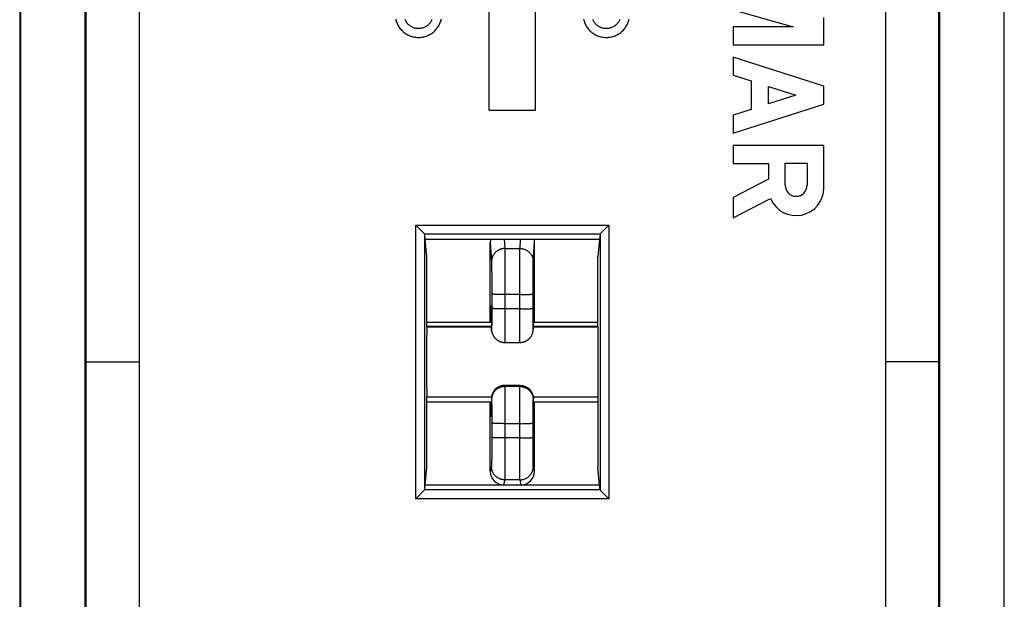
# Model space of a CAD drawing. Units: millimetres. Extents: x -22.5 to 22.4, y -24.5 to 24.5.
# Drawn here: x -22.5 to -0.2, y -5.4 to 7.7 of the extents above; entities that cross this region are included whole.
import ezdxf

# ---------------------------------------------------------------- set-up
doc = ezdxf.new("R2010")
doc.units = ezdxf.units.MM
doc.header["$LTSCALE"] = 16.335
doc.layers.get('0').update_dxf_attribs({"linetype": 'CONTINUOUS'})
for name, color, linetype in [('ASSI', 7, 'CONTINUOUS'), ('DRAFT', 7, 'CONTINUOUS'), ('RACCORDO', 7, 'CONTINUOUS')]:
    doc.layers.add(name, color=color, linetype=linetype)

msp = doc.modelspace()

# ---------------------------------------------------------------- linework, layer by layer
at = {"color": 7, "linetype": 'CONTINUOUS'}
for p, q in [((-22.45, 21.9), (-22.45, -21.9)), ((-20.967, -18.851), (-20.967, 18.851)), ((-20.95, 18.869), (-20.95, -18.869)), ((-1.65, -18.869), (-1.65, 18.869)), ((-1.632, 18.851), (-1.632, -18.851)), ((-22.433, 18.517), (-22.433, -18.517)), ((-19.75, 18.615), (-19.75, -18.615)), ((-2.85, -18.615), (-2.85, 18.615)), ((-0.167, -18.517), (-0.167, 18.517)), ((-11.825, 5.696), (-11.825, 12.537)), ((-10.775, 5.696), (-10.775, 12.537)), ((-11.825, 5.696), (-10.775, 5.696)), ((-20.95, 0), (-19.75, 0)), ((-1.65, 0), (-2.85, 0))]:
    msp.add_line(p, q, dxfattribs=at)
at = {"layer": 'ASSI', "color": 7, "linetype": 'CONTINUOUS'}
for p, q in [((-6.3, 7.973), (-4.948, 7.585)), ((-6.3, 7.585), (-6.3, 7.175)), ((-4.948, 7.585), (-6.3, 7.585)), ((-4.25, 7.175), (-4.25, 7.795)), ((-6.3, 7.175), (-4.25, 7.175)), ((-6.3, 6.902), (-6.3, 6.491)), ((-4.25, 6.243), (-6.3, 6.902)), ((-6.3, 6.491), (-5.897, 6.362)), ((-5.897, 6.362), (-5.897, 5.715)), ((-4.25, 5.833), (-4.25, 6.243)), ((-5.507, 5.84), (-5.507, 6.237)), ((-5.507, 6.237), (-4.888, 6.038)), ((-4.888, 6.038), (-5.507, 5.84)), ((-6.3, 5.175), (-4.25, 5.833)), ((-5.897, 5.715), (-6.3, 5.585)), ((-6.3, 5.585), (-6.3, 5.175)), ((-6.3, 4.902), (-6.3, 4.492)), ((-4.25, 4.902), (-6.3, 4.902)), ((-4.25, 3.942), (-4.25, 4.902)), ((-6.3, 4.492), (-5.507, 4.492)), ((-5.507, 4.492), (-5.507, 4.134)), ((-5.128, 3.998), (-5.128, 4.497)), ((-5.128, 4.497), (-4.629, 4.497)), ((-4.629, 4.497), (-4.629, 3.999)), ((-5.507, 4.134), (-6.3, 3.723)), ((-6.3, 3.723), (-6.3, 3.261)), ((-6.3, 3.261), (-5.458, 3.698))]:
    msp.add_line(p, q, dxfattribs=at)
for centre, radius, start, end in [((-4.878, 3.942), 0.629, 202.8429, 359.9999), ((-4.878, 3.998), 0.249, 180.0026, 0.0026)]:
    msp.add_arc(centre, radius, start, end, dxfattribs=at)
at = {"layer": 'DRAFT', "color": 7, "linetype": 'CONTINUOUS'}
for p, q in [((-13.234, 2.388), (-13.274, 2.781)), ((-13.274, 2.781), (-9.326, 2.781)), ((-9.326, 2.781), (-9.365, 2.388)), ((-13.234, 0.8), (-13.234, 2.388)), ((-9.365, 0.8), (-9.365, 2.388)), ((-13.234, 0.9), (-11.776, 0.9)), ((-10.824, 0.9), (-9.365, 0.9)), ((-13.238, 0.793), (-13.234, 0.8)), ((-13.238, 0.793), (-11.775, 0.793)), ((-11.775, 0.8), (-13.234, 0.8)), ((-10.825, 0.793), (-9.362, 0.793)), ((-9.365, 0.8), (-10.824, 0.8)), ((-9.362, 0.793), (-9.365, 0.8)), ((-13.234, -0.8), (-13.238, -0.793)), ((-13.238, -0.793), (-11.772, -0.793)), ((-13.234, -2.388), (-13.234, -0.8)), ((-11.773, -0.8), (-13.234, -0.8)), ((-10.828, -0.793), (-9.362, -0.793)), ((-9.365, -0.8), (-10.827, -0.8)), ((-9.365, -0.8), (-9.362, -0.793)), ((-9.365, -0.8), (-9.365, -2.388)), ((-13.234, -0.9), (-11.775, -0.9)), ((-10.824, -0.9), (-9.365, -0.9)), ((-13.274, -2.781), (-13.234, -2.388)), ((-9.326, -2.781), (-9.365, -2.388)), ((-13.274, -2.781), (-9.326, -2.781))]:
    msp.add_line(p, q, dxfattribs=at)
for centre, start_param, end_param in [((-13.234, 0), 0.493631, 2.647962), ((-9.365, 0), -2.647962, -0.493631)]:
    msp.add_ellipse(centre, major_axis=(0, 0.9), ratio=0.008727, start_param=start_param, end_param=end_param, dxfattribs=at)
at = {"layer": 'RACCORDO', "color": 250, "linetype": 'CONTINUOUS'}
for p, q in [((-13.485, -3.096), (-13.485, 3.096)), ((-13.485, 3.096), (-9.115, 3.096)), ((-9.115, 3.096), (-9.115, -3.096)), ((-13.286, 2.897), (-9.314, 2.897)), ((-13.285, -2.895), (-13.285, 2.895)), ((-11.8, 2.711), (-11.772, 2.269)), ((-11.486, 2.781), (-11.472, 2.566)), ((-11.127, 2.566), (-11.114, 2.781)), ((-10.827, 2.269), (-10.8, 2.711)), ((-9.315, 2.895), (-9.315, -2.895)), ((-11.472, 2.566), (-11.127, 2.566)), ((-11.472, 2.556), (-11.471, 2.543)), ((-11.471, 2.543), (-11.471, 2.517)), ((-11.471, 2.517), (-11.47, 2.484)), ((-11.47, 2.484), (-11.47, 2.43)), ((-11.13, 2.445), (-11.129, 2.496)), ((-11.129, 2.496), (-11.128, 2.527)), ((-11.128, 2.527), (-11.128, 2.543)), ((-11.772, 2.258), (-11.771, 2.247)), ((-11.771, 2.247), (-11.771, 2.235)), ((-11.771, 2.235), (-11.77, 2.212)), ((-11.47, 2.43), (-11.469, 2.364)), ((-11.469, 2.364), (-11.469, 2.287)), ((-11.469, 2.287), (-11.468, 2.177)), ((-11.131, 2.307), (-11.13, 2.381)), ((-11.131, 2.2), (-11.131, 2.307)), ((-11.13, 2.381), (-11.13, 2.445)), ((-10.829, 2.235), (-10.828, 2.247)), ((-10.829, 2.212), (-10.829, 2.235)), ((-11.77, 2.212), (-11.77, 2.173)), ((-11.77, 2.173), (-11.769, 2.127)), ((-11.769, 2.127), (-11.769, 2.073)), ((-11.769, 2.073), (-11.768, 1.997)), ((-11.468, 2.177), (-11.468, 2.055)), ((-11.468, 2.055), (-11.467, 1.923)), ((-11.132, 2.081), (-11.131, 2.2)), ((-11.132, 1.95), (-11.132, 2.081)), ((-10.832, 1.929), (-10.831, 2.013)), ((-10.831, 2.073), (-10.83, 2.127)), ((-10.831, 2.013), (-10.831, 2.073)), ((-10.83, 2.173), (-10.829, 2.212)), ((-10.83, 2.127), (-10.83, 2.173)), ((-11.768, 1.997), (-11.768, 1.911)), ((-11.768, 1.911), (-11.767, 1.819)), ((-11.767, 1.819), (-11.767, 1.721)), ((-11.467, 1.923), (-11.467, 1.784)), ((-11.467, 1.784), (-11.467, 1.64)), ((-11.133, 1.812), (-11.132, 1.95)), ((-11.133, 1.669), (-11.133, 1.812)), ((-10.833, 1.741), (-10.832, 1.838)), ((-10.832, 1.838), (-10.832, 1.929)), ((-11.767, 1.721), (-11.767, 1.62)), ((-11.767, 1.62), (-11.767, 1.108)), ((-11.467, 1.64), (-11.467, 1.029)), ((-11.133, 1.125), (-11.133, 1.669)), ((-10.833, 1.641), (-10.833, 1.741)), ((-10.833, 1.539), (-10.833, 1.641)), ((-11.655, 1.527), (-11.674, 1.528)), ((-11.636, 1.526), (-11.655, 1.527)), ((-11.616, 1.525), (-11.636, 1.526)), ((-11.595, 1.525), (-11.616, 1.525)), ((-11.572, 1.524), (-11.595, 1.525)), ((-11.55, 1.524), (-11.572, 1.524)), ((-11.526, 1.524), (-11.55, 1.524)), ((-11.503, 1.523), (-11.526, 1.524)), ((-11.479, 1.523), (-11.503, 1.523)), ((-11.109, 1.523), (-11.479, 1.523)), ((-11.109, 1.523), (-11.073, 1.524)), ((-11.073, 1.524), (-11.05, 1.524)), ((-11.05, 1.524), (-11.027, 1.524)), ((-11.027, 1.524), (-11.005, 1.525)), ((-11.005, 1.525), (-10.984, 1.525)), ((-10.984, 1.525), (-10.963, 1.526)), ((-10.963, 1.526), (-10.944, 1.527)), ((-10.944, 1.527), (-10.926, 1.528)), ((-10.926, 1.528), (-10.909, 1.529)), ((-10.833, 1.153), (-10.833, 1.539)), ((-11.789, 1.123), (-11.79, 1.033)), ((-11.788, 1.181), (-11.789, 1.123)), ((-11.787, 1.204), (-11.788, 1.181)), ((-11.787, 1.223), (-11.787, 1.204)), ((-11.781, 1.238), (-11.782, 1.245)), ((-11.781, 1.222), (-11.781, 1.238)), ((-11.78, 1.202), (-11.781, 1.222)), ((-11.779, 1.165), (-11.78, 1.202)), ((-11.779, 1.161), (-11.779, 1.165)), ((-11.655, 1.202), (-11.674, 1.203)), ((-11.636, 1.202), (-11.655, 1.202)), ((-11.616, 1.201), (-11.636, 1.202)), ((-11.595, 1.2), (-11.616, 1.201)), ((-11.572, 1.2), (-11.595, 1.2)), ((-11.55, 1.199), (-11.572, 1.2)), ((-11.526, 1.199), (-11.55, 1.199)), ((-11.503, 1.199), (-11.526, 1.199)), ((-11.479, 1.199), (-11.503, 1.199)), ((-11.109, 1.199), (-11.479, 1.199)), ((-11.133, 0.982), (-11.133, 1.125)), ((-11.109, 1.199), (-11.073, 1.199)), ((-11.073, 1.199), (-11.05, 1.199)), ((-11.05, 1.199), (-11.027, 1.2)), ((-11.027, 1.2), (-11.005, 1.2)), ((-11.005, 1.2), (-10.984, 1.201)), ((-10.984, 1.201), (-10.963, 1.202)), ((-10.963, 1.202), (-10.944, 1.202)), ((-10.944, 1.202), (-10.926, 1.203)), ((-10.926, 1.203), (-10.909, 1.204)), ((-10.833, 1.064), (-10.833, 1.153)), ((-10.819, 1.202), (-10.82, 1.178)), ((-10.82, 1.178), (-10.82, 1.173)), ((-10.819, 1.222), (-10.819, 1.202)), ((-10.813, 1.214), (-10.813, 1.232)), ((-10.812, 1.193), (-10.813, 1.214)), ((-10.811, 1.154), (-10.812, 1.193)), ((-10.81, 1.09), (-10.811, 1.154)), ((-11.79, 1.033), (-11.791, 0.9)), ((-11.776, 0.905), (-11.776, 0.943)), ((-11.767, 0.955), (-11.768, 0.896)), ((-11.768, 0.896), (-11.768, 0.844)), ((-11.767, 1.108), (-11.767, 1.022)), ((-11.767, 1.022), (-11.767, 0.955)), ((-11.467, 1.029), (-11.467, 0.891)), ((-11.132, 0.847), (-11.133, 0.982)), ((-10.832, 0.981), (-10.833, 1.064)), ((-10.832, 0.919), (-10.832, 0.981)), ((-10.832, 0.864), (-10.832, 0.919)), ((-10.809, 0.991), (-10.81, 1.09)), ((-10.808, 0.9), (-10.809, 0.991)), ((-11.775, 0.803), (-11.775, 0.811)), ((-11.775, 0.753), (-11.775, 0.764)), ((-11.775, 0.762), (-11.775, 0.764)), ((-11.771, 0.741), (-11.775, 0.764)), ((-11.771, 0.715), (-11.771, 0.715)), ((-11.768, 0.844), (-11.769, 0.81)), ((-11.769, 0.81), (-11.769, 0.782)), ((-11.769, 0.782), (-11.769, 0.765)), ((-11.467, 0.784), (-11.468, 0.689)), ((-11.468, 0.689), (-11.468, 0.607)), ((-11.467, 0.891), (-11.467, 0.784)), ((-11.132, 0.745), (-11.132, 0.847)), ((-11.132, 0.654), (-11.132, 0.745)), ((-10.831, 0.818), (-10.832, 0.864)), ((-10.831, 0.788), (-10.831, 0.818)), ((-10.83, 0.77), (-10.831, 0.788)), ((-10.83, 0.761), (-10.83, 0.77)), ((-10.83, 0.753), (-10.83, 0.761)), ((-10.825, 0.764), (-10.829, 0.741)), ((-10.829, 0.715), (-10.828, 0.72)), ((-10.828, 0.72), (-10.827, 0.73)), ((-10.827, 0.73), (-10.826, 0.742)), ((-10.826, 0.742), (-10.825, 0.753)), ((-10.825, 0.762), (-10.825, 0.764)), ((-10.825, 0.753), (-10.825, 0.764)), ((-10.824, 0.881), (-10.824, 0.872)), ((-11.469, 0.481), (-11.47, 0.467)), ((-11.468, 0.607), (-11.469, 0.552)), ((-11.469, 0.552), (-11.469, 0.507)), ((-11.469, 0.507), (-11.469, 0.481)), ((-11.131, 0.578), (-11.132, 0.654)), ((-11.131, 0.528), (-11.131, 0.578)), ((-11.13, 0.489), (-11.131, 0.528)), ((-11.13, 0.467), (-11.13, 0.489)), ((-11.13, 0.456), (-11.13, 0.467)), ((-11.475, -0.533), (-11.475, -0.534)), ((-11.475, -0.534), (-11.471, -0.557)), ((-11.125, -0.534), (-11.475, -0.534)), ((-11.129, -0.557), (-11.471, -0.557)), ((-11.47, -0.568), (-11.47, -0.578)), ((-11.47, -0.578), (-11.47, -0.599)), ((-11.47, -0.599), (-11.469, -0.636)), ((-11.469, -0.636), (-11.469, -0.685)), ((-11.131, -0.685), (-11.13, -0.636)), ((-11.13, -0.599), (-11.129, -0.578)), ((-11.13, -0.636), (-11.13, -0.599)), ((-11.129, -0.557), (-11.125, -0.534)), ((-11.125, -0.534), (-11.125, -0.533)), ((-11.775, -0.822), (-11.775, -0.834)), ((-11.775, -0.831), (-11.775, -0.834)), ((-11.775, -0.834), (-11.771, -0.857)), ((-11.77, -0.87), (-11.77, -0.878)), ((-11.77, -0.878), (-11.77, -0.888)), ((-11.77, -0.888), (-11.769, -0.906)), ((-11.469, -0.685), (-11.468, -0.76)), ((-11.468, -0.76), (-11.468, -0.849)), ((-11.468, -0.849), (-11.467, -0.949)), ((-11.132, -0.849), (-11.131, -0.76)), ((-11.132, -0.949), (-11.132, -0.849)), ((-11.131, -0.76), (-11.131, -0.685)), ((-10.83, -0.894), (-10.83, -0.883)), ((-10.829, -0.857), (-10.825, -0.834)), ((-10.828, -0.789), (-10.827, -0.8)), ((-10.827, -0.8), (-10.827, -0.802)), ((-10.827, -0.802), (-10.826, -0.811)), ((-10.826, -0.811), (-10.825, -0.813)), ((-10.825, -0.813), (-10.825, -0.823)), ((-10.825, -0.823), (-10.825, -0.834)), ((-10.825, -0.831), (-10.825, -0.834)), ((-11.79, -0.9), (-11.789, -0.965)), ((-11.789, -0.965), (-11.788, -1.062)), ((-11.788, -1.062), (-11.787, -1.126)), ((-11.775, -0.908), (-11.775, -0.907)), ((-11.769, -0.906), (-11.769, -0.937)), ((-11.769, -0.937), (-11.768, -0.983)), ((-11.768, -0.983), (-11.768, -1.039)), ((-11.768, -1.039), (-11.767, -1.102)), ((-11.767, -1.102), (-11.767, -1.185)), ((-11.467, -0.949), (-11.467, -1.083)), ((-11.467, -1.083), (-11.467, -1.226)), ((-11.133, -1.06), (-11.132, -0.949)), ((-11.133, -1.202), (-11.133, -1.06)), ((-10.832, -1.005), (-10.831, -0.954)), ((-10.832, -1.063), (-10.832, -1.005)), ((-10.832, -1.129), (-10.832, -1.063)), ((-10.831, -0.921), (-10.83, -0.894)), ((-10.831, -0.954), (-10.831, -0.921)), ((-10.823, -0.987), (-10.823, -0.994)), ((-10.823, -1.046), (-10.823, -1.052)), ((-10.812, -1.111), (-10.811, -1.026)), ((-10.811, -1.026), (-10.809, -0.9)), ((-11.787, -1.126), (-11.786, -1.164)), ((-11.786, -1.164), (-11.786, -1.185)), ((-11.786, -1.185), (-11.785, -1.202)), ((-11.781, -1.212), (-11.78, -1.198)), ((-11.78, -1.198), (-11.779, -1.179)), ((-11.779, -1.157), (-11.779, -1.148)), ((-11.779, -1.179), (-11.779, -1.159)), ((-11.767, -1.185), (-11.767, -1.275)), ((-11.767, -1.275), (-11.767, -1.367)), ((-11.467, -1.226), (-11.467, -1.373)), ((-10.833, -1.215), (-10.832, -1.129)), ((-10.833, -1.305), (-10.833, -1.215)), ((-10.833, -1.707), (-10.833, -1.305)), ((-10.821, -1.134), (-10.821, -1.145)), ((-10.821, -1.145), (-10.82, -1.179)), ((-10.82, -1.179), (-10.82, -1.198)), ((-10.82, -1.198), (-10.819, -1.212)), ((-10.814, -1.185), (-10.813, -1.164)), ((-11.767, -1.367), (-11.767, -1.747)), ((-11.646, -1.395), (-11.665, -1.394)), ((-11.626, -1.395), (-11.646, -1.395)), ((-11.605, -1.396), (-11.626, -1.395)), ((-11.584, -1.396), (-11.605, -1.396)), ((-11.561, -1.397), (-11.584, -1.396)), ((-11.538, -1.397), (-11.561, -1.397)), ((-11.514, -1.397), (-11.538, -1.397)), ((-11.491, -1.398), (-11.514, -1.397)), ((-11.467, -1.398), (-11.491, -1.398)), ((-11.467, -1.373), (-11.467, -1.809)), ((-11.109, -1.398), (-11.467, -1.398)), ((-11.133, -1.809), (-11.133, -1.373)), ((-11.109, -1.398), (-11.073, -1.397)), ((-11.073, -1.397), (-11.05, -1.397)), ((-11.05, -1.397), (-11.027, -1.397)), ((-11.027, -1.397), (-11.005, -1.396)), ((-11.005, -1.396), (-10.984, -1.396)), ((-10.984, -1.396), (-10.963, -1.395)), ((-10.963, -1.395), (-10.944, -1.394)), ((-10.944, -1.394), (-10.926, -1.393)), ((-10.926, -1.393), (-10.909, -1.392)), ((-11.767, -1.747), (-11.767, -1.847)), ((-11.646, -1.719), (-11.665, -1.718)), ((-11.626, -1.72), (-11.646, -1.719)), ((-11.605, -1.72), (-11.626, -1.72)), ((-11.584, -1.721), (-11.605, -1.72)), ((-11.561, -1.721), (-11.584, -1.721)), ((-11.538, -1.722), (-11.561, -1.721)), ((-11.514, -1.722), (-11.538, -1.722)), ((-11.491, -1.722), (-11.514, -1.722)), ((-11.467, -1.722), (-11.491, -1.722)), ((-11.109, -1.722), (-11.467, -1.722)), ((-11.109, -1.722), (-11.073, -1.722)), ((-11.073, -1.722), (-11.05, -1.722)), ((-11.05, -1.722), (-11.027, -1.721)), ((-11.027, -1.721), (-11.005, -1.721)), ((-11.005, -1.721), (-10.984, -1.72)), ((-10.984, -1.72), (-10.963, -1.719)), ((-10.963, -1.719), (-10.944, -1.719)), ((-10.944, -1.719), (-10.926, -1.718)), ((-10.926, -1.718), (-10.909, -1.717)), ((-10.833, -1.808), (-10.833, -1.707)), ((-11.767, -1.847), (-11.767, -1.943)), ((-11.767, -1.943), (-11.767, -2.034)), ((-11.467, -1.809), (-11.467, -1.951)), ((-11.467, -1.951), (-11.467, -2.087)), ((-11.133, -1.951), (-11.133, -1.809)), ((-11.133, -2.087), (-11.133, -1.951)), ((-10.833, -1.906), (-10.833, -1.808)), ((-10.832, -1.999), (-10.833, -1.906)), ((-10.832, -2.085), (-10.832, -1.999)), ((-11.768, -2.176), (-11.769, -2.229)), ((-11.767, -2.034), (-11.768, -2.117)), ((-11.768, -2.117), (-11.768, -2.176)), ((-11.467, -2.214), (-11.468, -2.33)), ((-11.467, -2.087), (-11.467, -2.214)), ((-11.132, -2.214), (-11.133, -2.087)), ((-11.132, -2.33), (-11.132, -2.214)), ((-10.831, -2.162), (-10.832, -2.085)), ((-10.831, -2.217), (-10.831, -2.162)), ((-10.83, -2.264), (-10.831, -2.217)), ((-11.772, -2.37), (-11.8, -2.48)), ((-11.769, -2.274), (-11.77, -2.311)), ((-11.77, -2.311), (-11.77, -2.333)), ((-11.769, -2.229), (-11.769, -2.274)), ((-11.468, -2.413), (-11.469, -2.486)), ((-11.468, -2.33), (-11.468, -2.413)), ((-11.131, -2.413), (-11.132, -2.33)), ((-11.131, -2.486), (-11.131, -2.413)), ((-10.83, -2.303), (-10.83, -2.264)), ((-10.829, -2.326), (-10.83, -2.303)), ((-10.829, -2.339), (-10.829, -2.326)), ((-10.829, -2.35), (-10.829, -2.339)), ((-10.8, -2.48), (-10.827, -2.37)), ((-11.472, -2.669), (-11.5, -2.781)), ((-11.127, -2.669), (-11.472, -2.669)), ((-11.47, -2.597), (-11.471, -2.626)), ((-11.471, -2.626), (-11.471, -2.642)), ((-11.469, -2.486), (-11.47, -2.547)), ((-11.47, -2.547), (-11.47, -2.597)), ((-11.13, -2.547), (-11.131, -2.486)), ((-11.129, -2.597), (-11.13, -2.547)), ((-11.129, -2.626), (-11.129, -2.597)), ((-11.129, -2.642), (-11.129, -2.626)), ((-11.128, -2.654), (-11.129, -2.642)), ((-11.1, -2.781), (-11.127, -2.669)), ((-9.314, -2.897), (-13.286, -2.897)), ((-9.115, -3.096), (-13.485, -3.096))]:
    msp.add_line(p, q, dxfattribs=at)
at = {"layer": 'RACCORDO', "color": 7, "linetype": 'CONTINUOUS'}
for p, q in [((-13.443, 3.054), (-13.485, 3.096)), ((-13.401, 3.012), (-13.415, 3.026)), ((-13.297, 2.907), (-13.401, 3.012)), ((-13.274, 2.781), (-13.285, 2.895)), ((-11.8, 0.9), (-11.8, 2.711)), ((-10.8, 0.9), (-10.8, 2.711)), ((-9.315, 2.895), (-9.326, 2.781)), ((-11.782, 1.235), (-11.782, 1.235)), ((-11.782, 1.235), (-11.782, 1.234)), ((-11.782, 1.234), (-11.781, 1.232)), ((-11.781, 1.232), (-11.781, 1.229)), ((-11.781, 1.229), (-11.781, 1.224)), ((-11.781, 1.224), (-11.781, 1.217)), ((-11.781, 1.217), (-11.781, 1.207)), ((-11.781, 1.207), (-11.78, 1.19)), ((-11.78, 1.19), (-11.779, 1.161)), ((-11.779, 1.161), (-11.779, 1.122)), ((-11.779, 1.122), (-11.778, 1.074)), ((-10.821, 1.13), (-10.82, 1.167)), ((-10.821, 1.085), (-10.821, 1.13)), ((-10.82, 1.167), (-10.819, 1.192)), ((-10.819, 1.218), (-10.818, 1.225)), ((-10.819, 1.208), (-10.819, 1.218)), ((-10.819, 1.192), (-10.819, 1.208)), ((-10.818, 1.232), (-10.818, 1.234)), ((-10.818, 1.229), (-10.818, 1.232)), ((-10.818, 1.225), (-10.818, 1.229)), ((-11.778, 1.074), (-11.777, 1.011)), ((-11.777, 1.011), (-11.776, 0.905)), ((-11.776, 0.905), (-11.775, 0.795)), ((-10.824, 0.889), (-10.823, 0.965)), ((-10.823, 0.965), (-10.822, 1.03)), ((-10.822, 1.03), (-10.821, 1.085)), ((-11.775, 0.795), (-11.775, 0.762)), ((-11.767, 0.692), (-11.771, 0.715)), ((-10.825, 0.762), (-10.824, 0.889)), ((-11.471, 0.441), (-11.129, 0.441)), ((-11.125, -0.533), (-11.475, -0.533)), ((-11.775, -0.831), (-11.775, -0.908)), ((-10.824, -0.916), (-10.825, -0.831)), ((-11.8, -2.48), (-11.8, -0.9)), ((-11.777, -1.037), (-11.778, -1.089)), ((-11.778, -1.089), (-11.778, -1.13)), ((-11.776, -0.979), (-11.777, -1.037)), ((-11.775, -0.908), (-11.776, -0.979)), ((-10.823, -0.987), (-10.824, -0.916)), ((-10.823, -1.046), (-10.823, -0.987)), ((-10.822, -1.094), (-10.823, -1.046)), ((-10.821, -1.134), (-10.822, -1.094)), ((-10.8, -2.48), (-10.8, -0.9)), ((-11.78, -1.202), (-11.781, -1.203)), ((-11.781, -1.203), (-11.781, -1.204)), ((-11.779, -1.176), (-11.78, -1.186)), ((-11.78, -1.186), (-11.78, -1.193)), ((-11.78, -1.193), (-11.78, -1.197)), ((-11.78, -1.197), (-11.78, -1.2)), ((-11.78, -1.2), (-11.78, -1.202)), ((-11.778, -1.13), (-11.779, -1.159)), ((-11.779, -1.159), (-11.779, -1.176)), ((-10.821, -1.16), (-10.821, -1.134)), ((-10.82, -1.177), (-10.821, -1.16)), ((-10.82, -1.187), (-10.82, -1.177)), ((-10.819, -1.194), (-10.82, -1.187)), ((-10.819, -1.198), (-10.819, -1.194)), ((-10.819, -1.201), (-10.819, -1.198)), ((-10.819, -1.203), (-10.819, -1.201)), ((-10.819, -1.204), (-10.819, -1.203)), ((-10.819, -1.204), (-10.819, -1.204)), ((-13.285, -2.895), (-13.274, -2.781)), ((-11.5, -2.781), (-11.1, -2.781)), ((-9.315, -2.895), (-9.326, -2.781)), ((-9.303, -2.907), (-9.122, -3.089)), ((-9.122, -3.089), (-9.115, -3.096))]:
    msp.add_line(p, q, dxfattribs=at)
at = {"layer": 'RACCORDO', "color": 250, "linetype": 'CONTINUOUS'}
for points in [[(-13.941, 7.757), (-13.935, 7.734), (-13.928, 7.711), (-13.92, 7.688), (-13.911, 7.665), (-13.901, 7.643), (-13.89, 7.622), (-13.878, 7.601), (-13.865, 7.58), (-13.851, 7.56), (-13.836, 7.541), (-13.82, 7.523), (-13.804, 7.505), (-13.787, 7.488), (-13.769, 7.472), (-13.75, 7.457), (-13.731, 7.443), (-13.711, 7.429), (-13.69, 7.417), (-13.669, 7.405), (-13.647, 7.394), (-13.625, 7.385), (-13.602, 7.376), (-13.58, 7.368), (-13.556, 7.362), (-13.533, 7.356), (-13.509, 7.352), (-13.485, 7.349), (-13.461, 7.347), (-13.437, 7.345), (-13.413, 7.345), (-13.389, 7.347), (-13.365, 7.349), (-13.341, 7.352), (-13.317, 7.356), (-13.293, 7.362), (-13.27, 7.368), (-13.247, 7.376), (-13.225, 7.385), (-13.202, 7.394), (-13.181, 7.405), (-13.159, 7.416), (-13.139, 7.429), (-13.119, 7.443), (-13.099, 7.457), (-13.081, 7.472), (-13.063, 7.488), (-13.046, 7.505), (-13.029, 7.523), (-13.014, 7.541), (-12.999, 7.56), (-12.985, 7.58), (-12.972, 7.6), (-12.96, 7.622), (-12.948, 7.643), (-12.938, 7.665), (-12.929, 7.688), (-12.921, 7.711), (-12.914, 7.734), (-12.908, 7.757)], [(-9.691, 7.757), (-9.685, 7.734), (-9.678, 7.711), (-9.67, 7.688), (-9.661, 7.665), (-9.651, 7.643), (-9.64, 7.622), (-9.628, 7.6), (-9.615, 7.58), (-9.601, 7.56), (-9.586, 7.541), (-9.57, 7.523), (-9.554, 7.505), (-9.537, 7.488), (-9.519, 7.472), (-9.5, 7.457), (-9.481, 7.443), (-9.461, 7.429), (-9.44, 7.416), (-9.419, 7.405), (-9.397, 7.394), (-9.375, 7.385), (-9.352, 7.376), (-9.33, 7.368), (-9.306, 7.362), (-9.283, 7.356), (-9.259, 7.352), (-9.235, 7.349), (-9.211, 7.347), (-9.187, 7.345), (-9.163, 7.345), (-9.139, 7.347), (-9.115, 7.349), (-9.091, 7.352), (-9.067, 7.356), (-9.043, 7.362), (-9.02, 7.368), (-8.997, 7.376), (-8.975, 7.385), (-8.952, 7.394), (-8.931, 7.405), (-8.909, 7.417), (-8.889, 7.429), (-8.869, 7.443), (-8.849, 7.457), (-8.831, 7.472), (-8.813, 7.488), (-8.796, 7.505), (-8.779, 7.523), (-8.763, 7.541), (-8.749, 7.56), (-8.735, 7.58), (-8.722, 7.601), (-8.71, 7.622), (-8.698, 7.643), (-8.688, 7.665), (-8.679, 7.688), (-8.671, 7.711), (-8.664, 7.734), (-8.658, 7.757)], [(-11.472, 2.566), (-11.484, 2.566), (-11.496, 2.565), (-11.508, 2.564), (-11.52, 2.562), (-11.532, 2.56), (-11.544, 2.557), (-11.556, 2.554), (-11.567, 2.551), (-11.579, 2.546), (-11.59, 2.542), (-11.601, 2.537), (-11.612, 2.532), (-11.622, 2.526), (-11.632, 2.52), (-11.643, 2.513), (-11.652, 2.506), (-11.662, 2.499), (-11.671, 2.491), (-11.68, 2.483), (-11.688, 2.474), (-11.697, 2.466), (-11.704, 2.457), (-11.712, 2.447), (-11.719, 2.437), (-11.726, 2.427), (-11.732, 2.417), (-11.738, 2.407), (-11.743, 2.396), (-11.748, 2.385), (-11.753, 2.374), (-11.757, 2.363), (-11.76, 2.351), (-11.763, 2.34), (-11.766, 2.328), (-11.768, 2.316), (-11.77, 2.304), (-11.771, 2.293), (-11.772, 2.281), (-11.772, 2.269)], [(-11.472, 2.566), (-11.472, 2.561), (-11.472, 2.556)], [(-11.128, 2.543), (-11.128, 2.556), (-11.128, 2.561), (-11.127, 2.566)], [(-11.127, 2.566), (-11.115, 2.566), (-11.103, 2.565), (-11.091, 2.564), (-11.079, 2.562), (-11.067, 2.56), (-11.056, 2.557), (-11.044, 2.554), (-11.032, 2.551), (-11.021, 2.546), (-11.01, 2.542), (-10.999, 2.537), (-10.988, 2.532), (-10.977, 2.526), (-10.967, 2.52), (-10.957, 2.513), (-10.947, 2.506), (-10.938, 2.499), (-10.929, 2.491), (-10.92, 2.483), (-10.911, 2.474), (-10.903, 2.466), (-10.895, 2.457), (-10.888, 2.447), (-10.881, 2.437), (-10.874, 2.427), (-10.868, 2.417), (-10.862, 2.407), (-10.856, 2.396), (-10.851, 2.385), (-10.847, 2.374), (-10.843, 2.363), (-10.839, 2.351), (-10.836, 2.34), (-10.833, 2.328), (-10.831, 2.316), (-10.83, 2.304), (-10.828, 2.293), (-10.828, 2.281), (-10.827, 2.269)], [(-11.772, 2.269), (-11.772, 2.266), (-11.772, 2.262), (-11.772, 2.258)], [(-10.828, 2.247), (-10.828, 2.258), (-10.828, 2.262), (-10.828, 2.266), (-10.827, 2.269)], [(-11.674, 1.528), (-11.69, 1.529), (-11.698, 1.529), (-11.706, 1.53), (-11.713, 1.53), (-11.719, 1.531), (-11.726, 1.531), (-11.731, 1.532), (-11.737, 1.532), (-11.742, 1.533), (-11.746, 1.533), (-11.751, 1.534), (-11.754, 1.535), (-11.757, 1.535), (-11.76, 1.536), (-11.762, 1.536), (-11.764, 1.537), (-11.765, 1.538), (-11.766, 1.538), (-11.767, 1.539)], [(-10.909, 1.529), (-10.902, 1.529), (-10.894, 1.53), (-10.887, 1.53), (-10.88, 1.531), (-10.874, 1.531), (-10.868, 1.532), (-10.863, 1.532), (-10.858, 1.533), (-10.853, 1.533), (-10.849, 1.534), (-10.845, 1.535), (-10.842, 1.535), (-10.839, 1.536), (-10.837, 1.536), (-10.835, 1.537), (-10.834, 1.538), (-10.833, 1.538), (-10.833, 1.539)], [(-11.786, 1.246), (-11.786, 1.239), (-11.786, 1.232), (-11.787, 1.223)], [(-11.782, 1.245), (-11.782, 1.251), (-11.782, 1.256), (-11.783, 1.259), (-11.783, 1.262), (-11.783, 1.264), (-11.784, 1.265), (-11.784, 1.265), (-11.784, 1.265), (-11.784, 1.263), (-11.785, 1.26), (-11.785, 1.256), (-11.785, 1.252), (-11.786, 1.246)], [(-11.674, 1.203), (-11.69, 1.204), (-11.698, 1.204), (-11.706, 1.205), (-11.713, 1.205), (-11.719, 1.206), (-11.726, 1.207), (-11.731, 1.207), (-11.737, 1.208), (-11.742, 1.208), (-11.746, 1.209), (-11.751, 1.209), (-11.754, 1.21), (-11.757, 1.211), (-11.76, 1.211), (-11.762, 1.212), (-11.764, 1.212), (-11.765, 1.213), (-11.766, 1.214), (-11.767, 1.214)], [(-10.909, 1.204), (-10.902, 1.204), (-10.894, 1.205), (-10.887, 1.205), (-10.88, 1.206), (-10.874, 1.207), (-10.868, 1.207), (-10.863, 1.208), (-10.858, 1.208), (-10.853, 1.209), (-10.849, 1.209), (-10.845, 1.21), (-10.842, 1.211), (-10.839, 1.211), (-10.837, 1.212), (-10.835, 1.212), (-10.834, 1.213), (-10.833, 1.214), (-10.833, 1.214)], [(-10.818, 1.245), (-10.818, 1.238), (-10.819, 1.222)], [(-10.814, 1.246), (-10.814, 1.252), (-10.814, 1.256), (-10.815, 1.26), (-10.815, 1.263), (-10.815, 1.265), (-10.816, 1.265), (-10.816, 1.265), (-10.816, 1.264), (-10.817, 1.262), (-10.817, 1.259), (-10.817, 1.256), (-10.817, 1.251), (-10.818, 1.245)], [(-10.813, 1.232), (-10.814, 1.239), (-10.814, 1.246)], [(-11.771, 0.715), (-11.771, 0.72), (-11.773, 0.731), (-11.774, 0.742), (-11.775, 0.753)], [(-11.769, 0.765), (-11.77, 0.757), (-11.77, 0.753), (-11.77, 0.75), (-11.77, 0.747), (-11.77, 0.745), (-11.77, 0.743), (-11.77, 0.742), (-11.771, 0.741), (-11.771, 0.741), (-11.771, 0.741), (-11.771, 0.741)], [(-11.767, 0.692), (-11.769, 0.705), (-11.77, 0.717), (-11.771, 0.729), (-11.771, 0.741)], [(-10.833, 0.692), (-10.831, 0.705), (-10.83, 0.717), (-10.829, 0.729), (-10.829, 0.741)], [(-10.829, 0.741), (-10.829, 0.741), (-10.829, 0.741), (-10.829, 0.741), (-10.829, 0.742), (-10.829, 0.743), (-10.829, 0.745), (-10.83, 0.747), (-10.83, 0.75), (-10.83, 0.753)], [(-11.47, 0.467), (-11.47, 0.456), (-11.47, 0.451), (-11.47, 0.448), (-11.47, 0.445), (-11.47, 0.443), (-11.471, 0.441), (-11.471, 0.441), (-11.471, 0.441)], [(-11.129, 0.441), (-11.129, 0.441), (-11.129, 0.441), (-11.129, 0.443), (-11.129, 0.445), (-11.129, 0.448), (-11.13, 0.451), (-11.13, 0.456)], [(-11.475, -0.534), (-11.486, -0.534), (-11.497, -0.535), (-11.508, -0.536), (-11.52, -0.537), (-11.531, -0.539), (-11.542, -0.541), (-11.552, -0.544), (-11.563, -0.547), (-11.574, -0.551), (-11.584, -0.555), (-11.595, -0.559), (-11.605, -0.564), (-11.615, -0.569), (-11.625, -0.574), (-11.634, -0.58), (-11.644, -0.586), (-11.653, -0.593), (-11.662, -0.599), (-11.67, -0.606), (-11.679, -0.614), (-11.687, -0.622), (-11.695, -0.63), (-11.702, -0.638), (-11.709, -0.647), (-11.716, -0.656), (-11.723, -0.665), (-11.729, -0.674), (-11.735, -0.684), (-11.74, -0.694), (-11.745, -0.704), (-11.75, -0.714), (-11.754, -0.724), (-11.758, -0.735), (-11.761, -0.745), (-11.765, -0.756), (-11.767, -0.767), (-11.77, -0.778), (-11.771, -0.789), (-11.773, -0.8), (-11.774, -0.811), (-11.775, -0.822)], [(-11.471, -0.557), (-11.483, -0.557), (-11.495, -0.558), (-11.507, -0.559), (-11.519, -0.561), (-11.531, -0.563), (-11.543, -0.566), (-11.554, -0.569), (-11.566, -0.572), (-11.577, -0.576), (-11.589, -0.581), (-11.6, -0.586), (-11.61, -0.591), (-11.621, -0.597), (-11.631, -0.603), (-11.641, -0.61), (-11.651, -0.617), (-11.661, -0.624), (-11.67, -0.632), (-11.679, -0.641), (-11.687, -0.649), (-11.696, -0.658), (-11.703, -0.667), (-11.711, -0.677), (-11.718, -0.686), (-11.725, -0.696), (-11.731, -0.707), (-11.737, -0.717), (-11.742, -0.728), (-11.747, -0.739), (-11.751, -0.75), (-11.756, -0.762), (-11.759, -0.773), (-11.762, -0.785), (-11.765, -0.797), (-11.767, -0.809), (-11.769, -0.82), (-11.77, -0.833), (-11.771, -0.845), (-11.771, -0.857)], [(-11.471, -0.557), (-11.471, -0.559), (-11.471, -0.561), (-11.471, -0.564), (-11.47, -0.568)], [(-11.129, -0.578), (-11.129, -0.568), (-11.129, -0.564), (-11.129, -0.561), (-11.129, -0.559), (-11.129, -0.557)], [(-11.129, -0.557), (-11.117, -0.557), (-11.104, -0.558), (-11.092, -0.559), (-11.08, -0.561), (-11.069, -0.563), (-11.057, -0.566), (-11.045, -0.569), (-11.034, -0.572), (-11.022, -0.576), (-11.011, -0.581), (-11, -0.586), (-10.989, -0.591), (-10.979, -0.597), (-10.968, -0.603), (-10.958, -0.61), (-10.948, -0.617), (-10.939, -0.624), (-10.93, -0.632), (-10.921, -0.641), (-10.912, -0.649), (-10.904, -0.658), (-10.896, -0.667), (-10.889, -0.677), (-10.882, -0.686), (-10.875, -0.696), (-10.869, -0.707), (-10.863, -0.717), (-10.858, -0.728), (-10.853, -0.739), (-10.848, -0.75), (-10.844, -0.762), (-10.84, -0.773), (-10.837, -0.785), (-10.835, -0.797), (-10.832, -0.809), (-10.831, -0.82), (-10.83, -0.833), (-10.829, -0.845), (-10.829, -0.857)], [(-11.125, -0.534), (-11.114, -0.534), (-11.102, -0.535), (-11.091, -0.536), (-11.08, -0.537), (-11.069, -0.539), (-11.058, -0.541), (-11.047, -0.544), (-11.036, -0.547), (-11.026, -0.551), (-11.015, -0.555), (-11.005, -0.559), (-10.995, -0.564), (-10.984, -0.569), (-10.975, -0.574), (-10.965, -0.58), (-10.956, -0.586), (-10.947, -0.593), (-10.938, -0.599), (-10.929, -0.607), (-10.921, -0.614), (-10.913, -0.622), (-10.905, -0.63), (-10.897, -0.638), (-10.89, -0.647), (-10.883, -0.656), (-10.877, -0.665), (-10.871, -0.674), (-10.865, -0.684), (-10.859, -0.694), (-10.854, -0.704), (-10.85, -0.714), (-10.845, -0.724), (-10.842, -0.735), (-10.838, -0.746), (-10.835, -0.756), (-10.832, -0.767), (-10.83, -0.778), (-10.828, -0.789)], [(-11.771, -0.857), (-11.771, -0.858), (-11.771, -0.859), (-11.771, -0.861), (-11.77, -0.864), (-11.77, -0.867), (-11.77, -0.87)], [(-10.83, -0.883), (-10.83, -0.874), (-10.829, -0.87), (-10.829, -0.867), (-10.829, -0.864), (-10.829, -0.861), (-10.829, -0.859), (-10.829, -0.858), (-10.829, -0.857)], [(-10.813, -1.164), (-10.813, -1.152), (-10.812, -1.111)], [(-11.785, -1.202), (-11.785, -1.21), (-11.784, -1.216)], [(-11.784, -1.216), (-11.784, -1.222), (-11.784, -1.226), (-11.784, -1.23), (-11.783, -1.232), (-11.783, -1.234), (-11.783, -1.234), (-11.782, -1.234), (-11.782, -1.233), (-11.782, -1.231), (-11.781, -1.228), (-11.781, -1.223), (-11.781, -1.218), (-11.781, -1.212)], [(-11.133, -1.373), (-11.133, -1.226), (-11.133, -1.202)], [(-10.819, -1.212), (-10.819, -1.218), (-10.818, -1.223), (-10.818, -1.228), (-10.818, -1.231), (-10.817, -1.233), (-10.817, -1.234), (-10.817, -1.234), (-10.817, -1.234), (-10.816, -1.232), (-10.816, -1.23), (-10.816, -1.226), (-10.815, -1.222), (-10.815, -1.216)], [(-10.815, -1.216), (-10.815, -1.21), (-10.814, -1.202), (-10.814, -1.185)], [(-11.665, -1.394), (-11.682, -1.393), (-11.69, -1.392), (-11.698, -1.392), (-11.706, -1.391), (-11.713, -1.391), (-11.719, -1.39), (-11.726, -1.39), (-11.731, -1.389), (-11.737, -1.389), (-11.742, -1.388), (-11.746, -1.388), (-11.751, -1.387), (-11.754, -1.386), (-11.757, -1.386), (-11.76, -1.385), (-11.762, -1.385), (-11.764, -1.384), (-11.765, -1.383), (-11.766, -1.383), (-11.767, -1.382)], [(-10.909, -1.392), (-10.902, -1.392), (-10.894, -1.391), (-10.887, -1.391), (-10.88, -1.39), (-10.874, -1.39), (-10.868, -1.389), (-10.863, -1.389), (-10.858, -1.388), (-10.853, -1.388), (-10.849, -1.387), (-10.845, -1.386), (-10.842, -1.386), (-10.839, -1.385), (-10.837, -1.385), (-10.835, -1.384), (-10.834, -1.383), (-10.833, -1.383), (-10.833, -1.382)], [(-11.665, -1.718), (-11.682, -1.717), (-11.69, -1.717), (-11.698, -1.716), (-11.706, -1.716), (-11.713, -1.715), (-11.719, -1.715), (-11.726, -1.714), (-11.731, -1.714), (-11.737, -1.713), (-11.742, -1.713), (-11.746, -1.712), (-11.751, -1.712), (-11.754, -1.711), (-11.757, -1.71), (-11.76, -1.71), (-11.762, -1.709), (-11.764, -1.708), (-11.765, -1.708), (-11.766, -1.707), (-11.767, -1.707)], [(-10.909, -1.717), (-10.902, -1.716), (-10.894, -1.716), (-10.887, -1.715), (-10.88, -1.715), (-10.874, -1.714), (-10.868, -1.714), (-10.863, -1.713), (-10.858, -1.713), (-10.853, -1.712), (-10.849, -1.712), (-10.845, -1.711), (-10.842, -1.71), (-10.839, -1.71), (-10.837, -1.709), (-10.835, -1.708), (-10.834, -1.708), (-10.833, -1.707), (-10.833, -1.707)], [(-11.77, -2.333), (-11.771, -2.345), (-11.771, -2.35), (-11.771, -2.355), (-11.771, -2.359), (-11.771, -2.362), (-11.772, -2.365), (-11.772, -2.367), (-11.772, -2.369), (-11.772, -2.37)], [(-11.472, -2.669), (-11.484, -2.669), (-11.496, -2.668), (-11.508, -2.667), (-11.52, -2.665), (-11.532, -2.663), (-11.544, -2.661), (-11.556, -2.657), (-11.567, -2.654), (-11.579, -2.65), (-11.59, -2.645), (-11.601, -2.64), (-11.612, -2.635), (-11.622, -2.629), (-11.632, -2.623), (-11.643, -2.616), (-11.652, -2.609), (-11.662, -2.602), (-11.671, -2.594), (-11.68, -2.586), (-11.688, -2.577), (-11.697, -2.568), (-11.704, -2.559), (-11.712, -2.55), (-11.719, -2.54), (-11.726, -2.53), (-11.732, -2.519), (-11.738, -2.509), (-11.743, -2.498), (-11.748, -2.487), (-11.753, -2.476), (-11.757, -2.464), (-11.76, -2.453), (-11.763, -2.441), (-11.766, -2.429), (-11.768, -2.418), (-11.77, -2.406), (-11.771, -2.394), (-11.772, -2.382), (-11.772, -2.37)], [(-11.127, -2.669), (-11.115, -2.669), (-11.103, -2.668), (-11.091, -2.667), (-11.079, -2.665), (-11.067, -2.663), (-11.056, -2.661), (-11.044, -2.657), (-11.032, -2.654), (-11.021, -2.65), (-11.01, -2.645), (-10.999, -2.64), (-10.988, -2.635), (-10.977, -2.629), (-10.967, -2.623), (-10.957, -2.616), (-10.947, -2.609), (-10.938, -2.602), (-10.929, -2.594), (-10.92, -2.586), (-10.911, -2.577), (-10.903, -2.568), (-10.895, -2.559), (-10.888, -2.55), (-10.881, -2.54), (-10.874, -2.53), (-10.868, -2.519), (-10.862, -2.509), (-10.856, -2.498), (-10.851, -2.487), (-10.847, -2.476), (-10.843, -2.464), (-10.839, -2.453), (-10.836, -2.441), (-10.833, -2.429), (-10.831, -2.418), (-10.83, -2.406), (-10.828, -2.394), (-10.828, -2.382), (-10.827, -2.37)], [(-10.827, -2.37), (-10.828, -2.369), (-10.828, -2.367), (-10.828, -2.365), (-10.828, -2.362), (-10.828, -2.359), (-10.828, -2.355), (-10.829, -2.35)], [(-11.471, -2.642), (-11.471, -2.654), (-11.471, -2.658), (-11.472, -2.662), (-11.472, -2.666), (-11.472, -2.668), (-11.472, -2.669)], [(-11.127, -2.669), (-11.128, -2.668), (-11.128, -2.666), (-11.128, -2.662), (-11.128, -2.658), (-11.128, -2.654)]]:
    msp.add_lwpolyline(points, dxfattribs=at)
at = {"layer": 'RACCORDO', "color": 7, "linetype": 'CONTINUOUS'}
for points in [[(-13.12, 7.749), (-13.127, 7.733), (-13.135, 7.717), (-13.144, 7.702), (-13.154, 7.687), (-13.164, 7.673), (-13.175, 7.659), (-13.187, 7.646), (-13.2, 7.634), (-13.213, 7.622), (-13.227, 7.611), (-13.242, 7.601), (-13.256, 7.591), (-13.272, 7.583), (-13.288, 7.575), (-13.304, 7.568), (-13.321, 7.562), (-13.338, 7.557), (-13.355, 7.553), (-13.372, 7.549), (-13.39, 7.547), (-13.408, 7.546), (-13.425, 7.545), (-13.443, 7.546), (-13.461, 7.547), (-13.478, 7.55), (-13.496, 7.553), (-13.513, 7.557), (-13.53, 7.562), (-13.546, 7.569), (-13.563, 7.575), (-13.579, 7.583), (-13.594, 7.592), (-13.609, 7.602), (-13.623, 7.612), (-13.637, 7.623), (-13.65, 7.635), (-13.663, 7.647), (-13.675, 7.66), (-13.686, 7.674), (-13.697, 7.688), (-13.706, 7.703), (-13.715, 7.718), (-13.723, 7.734), (-13.73, 7.75)], [(-8.87, 7.749), (-8.877, 7.733), (-8.885, 7.717), (-8.894, 7.702), (-8.904, 7.687), (-8.914, 7.673), (-8.925, 7.659), (-8.937, 7.646), (-8.95, 7.634), (-8.963, 7.622), (-8.977, 7.611), (-8.992, 7.601), (-9.007, 7.591), (-9.022, 7.583), (-9.038, 7.575), (-9.054, 7.568), (-9.071, 7.562), (-9.088, 7.557), (-9.105, 7.553), (-9.122, 7.549), (-9.14, 7.547), (-9.158, 7.546), (-9.175, 7.545), (-9.193, 7.546), (-9.211, 7.547), (-9.228, 7.55), (-9.246, 7.553), (-9.263, 7.557), (-9.28, 7.562), (-9.296, 7.569), (-9.313, 7.576), (-9.329, 7.583), (-9.344, 7.592), (-9.359, 7.602), (-9.373, 7.612), (-9.387, 7.623), (-9.4, 7.635), (-9.413, 7.647), (-9.425, 7.66), (-9.436, 7.674), (-9.447, 7.688), (-9.456, 7.703), (-9.465, 7.718), (-9.473, 7.734), (-9.48, 7.75)], [(-13.415, 3.026), (-13.422, 3.033), (-13.443, 3.054)], [(-13.286, 2.897), (-13.287, 2.898), (-13.289, 2.899), (-13.291, 2.902), (-13.294, 2.904), (-13.297, 2.907)], [(-9.314, 2.897), (-9.313, 2.898), (-9.311, 2.899), (-9.309, 2.902), (-9.306, 2.904), (-9.115, 3.096)], [(-11.782, 1.235), (-11.782, 1.235), (-11.782, 1.235)], [(-10.818, 1.234), (-10.818, 1.235), (-10.818, 1.235)], [(-11.767, 0.692), (-11.766, 0.689), (-11.766, 0.685), (-11.765, 0.681), (-11.764, 0.677), (-11.763, 0.673), (-11.762, 0.669), (-11.761, 0.665), (-11.76, 0.66), (-11.759, 0.656), (-11.757, 0.651), (-11.756, 0.647), (-11.754, 0.642), (-11.752, 0.637), (-11.751, 0.633), (-11.749, 0.628), (-11.747, 0.623), (-11.745, 0.618), (-11.742, 0.613), (-11.74, 0.608), (-11.737, 0.603), (-11.735, 0.598), (-11.732, 0.593), (-11.729, 0.588), (-11.726, 0.584), (-11.723, 0.579), (-11.72, 0.574), (-11.717, 0.569), (-11.713, 0.564), (-11.71, 0.559), (-11.706, 0.554), (-11.702, 0.55), (-11.698, 0.545), (-11.694, 0.54), (-11.69, 0.536), (-11.685, 0.531), (-11.681, 0.527), (-11.676, 0.522), (-11.672, 0.518), (-11.667, 0.513), (-11.662, 0.509), (-11.656, 0.505), (-11.651, 0.501), (-11.646, 0.497), (-11.64, 0.493), (-11.634, 0.489), (-11.629, 0.486), (-11.623, 0.482), (-11.617, 0.479), (-11.61, 0.475), (-11.604, 0.472), (-11.598, 0.469), (-11.591, 0.466), (-11.584, 0.463), (-11.577, 0.46), (-11.57, 0.458), (-11.563, 0.455), (-11.556, 0.453), (-11.549, 0.451), (-11.541, 0.449), (-11.534, 0.447), (-11.526, 0.446), (-11.518, 0.444), (-11.51, 0.443), (-11.502, 0.442), (-11.494, 0.442), (-11.486, 0.441), (-11.478, 0.441), (-11.471, 0.441)], [(-11.129, 0.441), (-11.122, 0.441), (-11.114, 0.441), (-11.106, 0.442), (-11.098, 0.442), (-11.09, 0.443), (-11.082, 0.444), (-11.074, 0.446), (-11.066, 0.447), (-11.059, 0.449), (-11.051, 0.451), (-11.044, 0.453), (-11.037, 0.455), (-11.03, 0.458), (-11.023, 0.46), (-11.016, 0.463), (-11.009, 0.466), (-11.002, 0.469), (-10.996, 0.472), (-10.99, 0.475), (-10.983, 0.478), (-10.977, 0.482), (-10.971, 0.485), (-10.965, 0.489), (-10.96, 0.493), (-10.954, 0.497), (-10.949, 0.501), (-10.944, 0.505), (-10.938, 0.509), (-10.933, 0.513), (-10.929, 0.517), (-10.924, 0.522), (-10.919, 0.526), (-10.915, 0.53), (-10.911, 0.535), (-10.906, 0.539), (-10.902, 0.544), (-10.899, 0.548), (-10.895, 0.553), (-10.891, 0.558), (-10.888, 0.562), (-10.884, 0.567), (-10.881, 0.571), (-10.878, 0.576), (-10.875, 0.581), (-10.872, 0.585), (-10.869, 0.59), (-10.867, 0.594), (-10.864, 0.599), (-10.862, 0.603), (-10.86, 0.608), (-10.858, 0.612), (-10.855, 0.617), (-10.854, 0.621), (-10.852, 0.626), (-10.85, 0.63), (-10.848, 0.634), (-10.847, 0.639), (-10.845, 0.643), (-10.844, 0.647), (-10.842, 0.651), (-10.841, 0.656), (-10.84, 0.66), (-10.839, 0.664), (-10.838, 0.668), (-10.837, 0.672), (-10.836, 0.675), (-10.835, 0.679), (-10.834, 0.683), (-10.834, 0.686), (-10.833, 0.69), (-10.829, 0.715)], [(-13.286, -2.897), (-13.287, -2.898), (-13.289, -2.899), (-13.291, -2.902), (-13.294, -2.904), (-13.485, -3.096)], [(-9.314, -2.897), (-9.313, -2.898), (-9.311, -2.9), (-9.309, -2.902), (-9.306, -2.904), (-9.303, -2.907)]]:
    msp.add_lwpolyline(points, dxfattribs=at)
for centre, start, end in [((-11.475, 0.764), 180.3996, 189.4096), ((-11.125, 0.764), 350.5332, 359.5951), ((-11.475, -0.833), 90, 179.5582), ((-11.125, -0.833), 0.4361, 90)]:
    msp.add_arc(centre, 0.3, start, end, dxfattribs=at)
for centre, major_axis, ratio, start_param, end_param in [((-13.485, 2.895), (0.2, 0), 0.087489, 0.008727, 0.087266), ((-11.5, 2.71), (-0.046, 0.297), 0.997483, 1.180062, 1.417155), ((-11.1, 2.71), (0.046, 0.297), 0.997483, -1.417155, -1.180062), ((-9.115, 2.895), (0.2, 0), 0.087489, 3.054326, 3.132866), ((-11.5, -2.48), (0.046, 0.297), 0.997483, -4.558747, -2.988711), ((-11.1, -2.48), (-0.046, 0.297), 0.997483, -3.294474, -1.724438), ((-13.485, -2.895), (0.2, 0), 0.087489, -0.087266, -0.008727), ((-9.115, -2.895), (0.2, 0), 0.087489, -3.132866, -3.054326)]:
    msp.add_ellipse(centre, major_axis=major_axis, ratio=ratio, start_param=start_param, end_param=end_param, dxfattribs=at)

doc.saveas('drawing.dxf')
